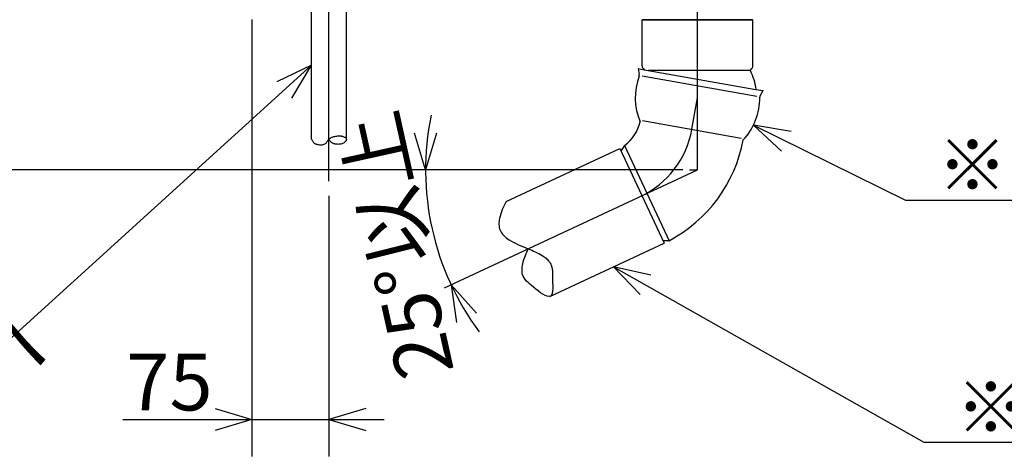
# Model space of a CAD drawing. Extents: x -4930 to 302, y 21 to 184.
# Drawn here: x 47 to 100, y 21 to 45 of the extents above; entities that cross this region are included whole.
import ezdxf

# ---------------------------------------------------------------- set-up
doc = ezdxf.new("R2010")
doc.units = 0
doc.header["$LTSCALE"] = 20
doc.linetypes.add('CENTER', pattern=[2, 1.25, -0.25, 0.25, -0.25])
doc.layers.add('10', color=6, linetype='CONTINUOUS')
doc.styles.add('KNJYOKO', font='TXT', dxfattribs={"bigfont": 'BIGFONT'})
doc.dimstyles.get("Standard").update_dxf_attribs({"dimtxt": 2.5, "dimasz": 2.5, "dimexe": 1.25, "dimexo": 0.625, "dimtad": 1, "dimcen": 2.5, "dimazin": 3, "dimtfac": 1, "dimtmove": 0, "dimatfit": 3})

# ---------------------------------------------------------------- blocks, each defined once
blk = doc.blocks.new('M4')
at = {"layer": '10', "color": 0, "linetype": 'BYBLOCK'}
for p, q in [((0, 0), (8.271, -4.077)), ((2.059, -0.346), (0, 0)), ((0, 0), (1.529, -1.422)), ((8.271, -4.077), (40.449, -4.077))]:
    blk.add_line(p, q, dxfattribs=at)
at = {"layer": '10', "color": 0, "linetype": 'BYBLOCK', "style": 'KNJYOKO'}
blk.add_text('※自在エルボ「注3」', height=2.8, dxfattribs=at).set_placement((10.009, -3.577))
blk = doc.blocks.new('M5')
at = {"layer": '10', "color": 0, "linetype": 'BYBLOCK'}
for p, q in [((0, 0), (16.882, -9.554)), ((2.036, -0.463), (0, 0)), ((0, 0), (1.445, -1.507)), ((16.882, -9.554), (63.224, -9.554))]:
    blk.add_line(p, q, dxfattribs=at)
at = {"layer": '10', "color": 0, "linetype": 'BYBLOCK', "style": 'KNJYOKO'}
blk.add_text('※汚水管', height=2.8, dxfattribs=at).set_placement((18.62, -9.054))
blk = doc.blocks.new('M6')
at = {"layer": '10', "color": 0, "linetype": 'BYBLOCK'}
for p, q in [((0, 0), (-18.709, -17)), ((0, 0), (-1.884, -0.901)), ((-1.077, -1.789), (0, 0)), ((-18.709, -17), (-48.095, -17))]:
    blk.add_line(p, q, dxfattribs=at)
at = {"layer": '10', "color": 0, "linetype": 'BYBLOCK', "style": 'KNJYOKO'}
blk.add_text('側溝又は浸透桝へ', height=3.1, dxfattribs=at).set_placement((-48.095, -16.5))
blk = doc.blocks.new('*D21')
at = {"layer": '10', "color": 0, "linetype": 'BYBLOCK'}
for p, q in [((42.239, 48.709), (42.239, 33.709)), ((42.239, 45.709), (41.639, 47.709)), ((42.839, 47.709), (42.239, 45.709)), ((82.874, 36.709), (40.239, 36.709)), ((42.239, 36.709), (41.639, 34.709)), ((42.839, 34.709), (42.239, 36.709))]:
    blk.add_line(p, q, dxfattribs=at)
at = {"layer": '10', "color": 0, "linetype": 'BYBLOCK', "style": 'KNJYOKO'}
blk.add_text('（180）', height=3.1, rotation=90, dxfattribs=at).set_placement((41.739, 33.734))
blk = doc.blocks.new('*D22')
at = {"layer": '10', "color": 0, "linetype": 'BYBLOCK'}
for p, q in [((59.424, 44.909), (59.424, 21.109)), ((63.624, 35.304), (63.624, 21.109)), ((57.424, 23.709), (59.424, 23.109)), ((65.624, 23.709), (63.624, 23.109)), ((52.409, 23.109), (66.624, 23.109)), ((59.424, 23.109), (57.424, 22.509)), ((63.624, 23.109), (65.624, 22.509))]:
    blk.add_line(p, q, dxfattribs=at)
blk.add_text('75', height=3.1, dxfattribs=at).set_placement((52.599, 23.609))
blk = doc.blocks.new('*D23')
at = {"layer": '10', "color": 0, "linetype": 'BYBLOCK'}
for p, q in [((68.881, 36.709), (68.281, 38.709)), ((69.481, 38.709), (68.881, 36.709)), ((82.434, 36.709), (66.881, 36.709)), ((71.656, 28.898), (70.267, 30.457)), ((70.267, 30.457), (70.568, 28.391))]:
    blk.add_line(p, q, dxfattribs=at)
blk.add_arc((83.674, 36.709), 14.793, 168.3808, 216.6192, dxfattribs=at)
at = {"layer": '10', "color": 0, "linetype": 'BYBLOCK', "style": 'KNJYOKO'}
blk.add_text('25%%d以上', height=3.1, rotation=102.5, dxfattribs=at).set_placement((70.436, 25.764))

msp = doc.modelspace()

# ---------------------------------------------------------------- linework, layer by layer
at = {"layer": '10', "color": 3, "linetype": 'CENTER'}
for p, q in [((83.674, 36.709), (83.674, 69.942)), ((63.624, 36.104), (63.624, 65.625)), ((83.37, 38.92), (83.674, 40.643)), ((69.914, 30.292), (83.674, 36.709))]:
    msp.add_line(p, q, dxfattribs=at)
at = {"layer": '10', "color": 3, "linetype": 'CONTINUOUS'}
for p, q in [((62.674, 38.386), (62.674, 45.709)), ((64.574, 38.386), (64.574, 45.709)), ((86.688, 44.893), (80.661, 44.893)), ((80.661, 42.382), (80.661, 44.893)), ((80.661, 44.893), (86.688, 44.893)), ((86.688, 44.893), (80.661, 44.893)), ((80.661, 44.893), (86.688, 44.893)), ((86.688, 42.382), (86.688, 44.893)), ((80.448, 42.227), (80.506, 41.901)), ((80.448, 42.227), (80.78, 42.169)), ((80.664, 41.834), (86.904, 40.734)), ((80.785, 42.168), (86.851, 41.098)), ((81.007, 42.143), (86.55, 42.143)), ((86.867, 41.095), (87.247, 41.028)), ((87.082, 40.742), (87.247, 41.028)), ((80.688, 39.393), (86.053, 38.447)), ((79.7, 38.038), (79.514, 37.765)), ((79.706, 38.041), (82.125, 32.853)), ((73.26, 34.997), (79.448, 37.883)), ((79.448, 37.883), (81.857, 32.717)), ((83.234, 36.709), (83.674, 36.709)), ((75.646, 29.82), (81.857, 32.717)), ((82.121, 32.853), (81.801, 32.844))]:
    msp.add_line(p, q, dxfattribs=at)
for points in [[(62.674, 38.386), (62.69, 38.354), (62.706, 38.323), (62.723, 38.292), (62.741, 38.263), (62.759, 38.235), (62.78, 38.209), (62.802, 38.185), (62.826, 38.164), (62.85, 38.148), (62.876, 38.134), (62.904, 38.122), (62.933, 38.112), (62.963, 38.104), (62.994, 38.097), (63.026, 38.091), (63.058, 38.087), (63.11, 38.081), (63.162, 38.078), (63.213, 38.079), (63.264, 38.082), (63.312, 38.091), (63.357, 38.104), (63.4, 38.123), (63.437, 38.149), (63.464, 38.173), (63.488, 38.201), (63.511, 38.231), (63.533, 38.263), (63.554, 38.295), (63.576, 38.327), (63.599, 38.358), (63.624, 38.386), (63.661, 38.419), (63.702, 38.447), (63.746, 38.471), (63.793, 38.491), (63.842, 38.507), (63.892, 38.521), (63.943, 38.533), (63.995, 38.543), (64.025, 38.549), (64.056, 38.554), (64.086, 38.559), (64.116, 38.563), (64.146, 38.566), (64.176, 38.567), (64.205, 38.568), (64.234, 38.566), (64.254, 38.565), (64.274, 38.562), (64.294, 38.559), (64.314, 38.554), (64.335, 38.549), (64.355, 38.543), (64.376, 38.536), (64.397, 38.528), (64.426, 38.515), (64.456, 38.501), (64.484, 38.486), (64.51, 38.469), (64.533, 38.45), (64.552, 38.43), (64.566, 38.409), (64.574, 38.386), (64.575, 38.358), (64.568, 38.33), (64.553, 38.301), (64.532, 38.272), (64.506, 38.244), (64.477, 38.217), (64.445, 38.193), (64.412, 38.172), (64.365, 38.147), (64.319, 38.128), (64.272, 38.115), (64.225, 38.107), (64.177, 38.103), (64.13, 38.102), (64.082, 38.105), (64.033, 38.11), (63.998, 38.115), (63.963, 38.12), (63.928, 38.128), (63.893, 38.137), (63.86, 38.147), (63.828, 38.161), (63.798, 38.176), (63.77, 38.195), (63.748, 38.214), (63.727, 38.235), (63.708, 38.257), (63.69, 38.281), (63.673, 38.306), (63.656, 38.333), (63.64, 38.359), (63.624, 38.386)], [(73.26, 34.997), (73.206, 34.886), (73.153, 34.774), (73.102, 34.661), (73.053, 34.547), (73.008, 34.431), (72.968, 34.313), (72.933, 34.192), (72.904, 34.068), (72.89, 33.986), (72.879, 33.904), (72.873, 33.821), (72.871, 33.739), (72.875, 33.658), (72.886, 33.579), (72.904, 33.502), (72.929, 33.428), (72.967, 33.349), (73.014, 33.275), (73.069, 33.205), (73.131, 33.139), (73.198, 33.077), (73.27, 33.018), (73.345, 32.963), (73.422, 32.91), (73.548, 32.832), (73.676, 32.761), (73.805, 32.696), (73.935, 32.635), (74.067, 32.577), (74.199, 32.522), (74.332, 32.468), (74.465, 32.414), (74.561, 32.374), (74.657, 32.334), (74.753, 32.291), (74.849, 32.248), (74.943, 32.202), (75.036, 32.154), (75.129, 32.103), (75.22, 32.048), (75.275, 32.013), (75.33, 31.976), (75.384, 31.936), (75.435, 31.895), (75.484, 31.852), (75.531, 31.805), (75.574, 31.756), (75.614, 31.704), (75.64, 31.664), (75.664, 31.623), (75.686, 31.58), (75.705, 31.537), (75.723, 31.493), (75.738, 31.448), (75.751, 31.403), (75.761, 31.359), (75.772, 31.3), (75.779, 31.242), (75.783, 31.183), (75.786, 31.123), (75.786, 31.062), (75.786, 30.999), (75.786, 30.934), (75.786, 30.866), (75.789, 30.714), (75.794, 30.555), (75.797, 30.395), (75.795, 30.242), (75.785, 30.102), (75.762, 29.982), (75.725, 29.89), (75.669, 29.831), (75.592, 29.811), (75.497, 29.826), (75.388, 29.871), (75.268, 29.938), (75.14, 30.023), (75.009, 30.12), (74.879, 30.222), (74.752, 30.324), (74.647, 30.41), (74.548, 30.492), (74.458, 30.574), (74.377, 30.655), (74.305, 30.738), (74.244, 30.825), (74.196, 30.916), (74.16, 31.014), (74.143, 31.09), (74.133, 31.17), (74.129, 31.252), (74.131, 31.337), (74.138, 31.423), (74.15, 31.509), (74.166, 31.594), (74.185, 31.679), (74.211, 31.777), (74.241, 31.872), (74.274, 31.965), (74.309, 32.057), (74.346, 32.148), (74.385, 32.237), (74.425, 32.326), (74.465, 32.414)]]:
    msp.add_lwpolyline(points, dxfattribs=at)
for centre, radius, start, end in [((80.911, 42.382), 0.25, 180, 238.5606), ((86.438, 42.382), 0.25, 301.4394, 360), ((83.674, 40.643), 3.388, 159.6193, 202.6741), ((80.358, 41.875), 0.15, 339.6193, 370), ((86.595, 42.126), 0.05, 121.4394, 206.9158), ((83.674, 40.643), 3.225, 8.0639, 26.9158), ((87.212, 40.667), 0.15, 150, 180.3807), ((83.674, 40.643), 3.388, 317.2674, 360.3807), ((78.446, 39.788), 2.15, 305.9834, 347.9002), ((79.733, 38.016), 0.04, 125.9834, 145.6928), ((78.446, 39.788), 7.85, 297.9671, 349.4038), ((79.481, 37.788), 0.04, 295, 325.6928), ((81.802, 32.829), 0.015, 91.6265, 115), ((82.121, 32.868), 0.015, 271.6265, 297.9671)]:
    msp.add_arc(centre, radius, start, end, dxfattribs=at)
at = {"layer": '10', "color": 3, "linetype": 'CENTER'}
msp.add_arc((78.446, 39.788), 5, 295, 350, dxfattribs=at)

# ---------------------------------------------------------------- block references
at = {"layer": '10', "color": 3, "linetype": 'CONTINUOUS'}
for name, p in [('M6', (62.674, 42.411)), ('M4', (86.713, 39.146)), ('M5', (79.105, 31.434))]:
    msp.add_blockref(name, p, dxfattribs=at)

# ---------------------------------------------------------------- dimensions: what is measured, and where the dimension line sits
dim = msp.add_linear_dim(base=(42.239, 45.709), p1=(83.674, 36.709), p2=(59.424, 45.709), angle=90, dimstyle='Standard', dxfattribs=at)
dim.commit()
dim.dimension.update_dxf_attribs({"geometry": '*D21', "text_midpoint": (41.739, 41.209)})
dim = msp.add_linear_dim(base=(59.424, 23.109), p1=(63.624, 36.104), p2=(59.424, 45.709), dimstyle='Standard', dxfattribs=at)
dim.commit()
dim.dimension.update_dxf_attribs({"geometry": '*D22', "text_midpoint": (55.199, 23.609)})
dim = msp.add_angular_dim_2l(base=(69.232, 33.507), line1=((83.234, 36.709), (83.284, 36.709)), line2=((83.674, 36.709), (70.267, 30.457)), dimstyle='Standard', dxfattribs=at)
dim.commit()
dim.dimension.update_dxf_attribs({"geometry": '*D23', "text_midpoint": (68.743, 33.399)})

doc.saveas('drawing.dxf')
